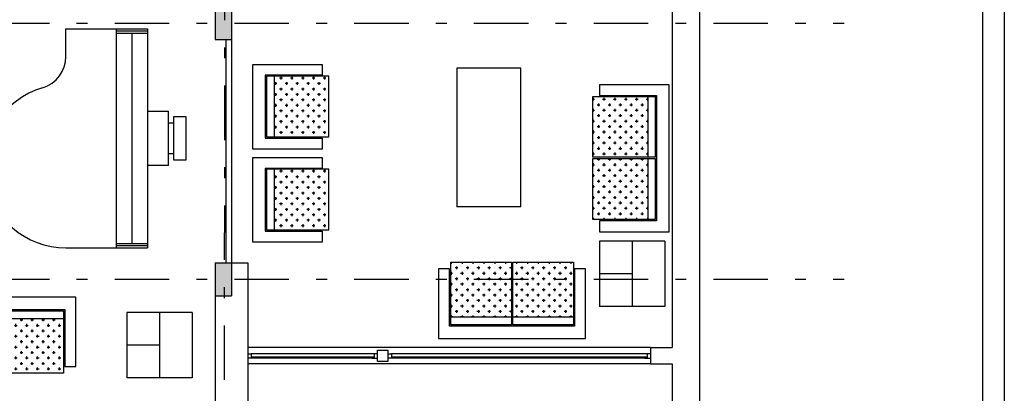
# Model space of a CAD drawing. Units: inches. Extents: x 18 to 158, y 8 to 38.
# Drawn here: x 103 to 112, y 22 to 25 of the extents above; entities that cross this region are included whole.
import ezdxf

# ---------------------------------------------------------------- set-up
doc = ezdxf.new("R2010")
doc.units = ezdxf.units.IN
doc.header["$MEASUREMENT"] = 0
doc.linetypes.add('ACAD_ISO10W100', pattern=[18, 12, -3, 0, -3])
doc.linetypes.add('DASHDOT', pattern=[1, 0.5, -0.25, 0, -0.25])
for name, color, linetype in [('1', 1, 'ACAD_ISO10W100'), ('15', 32, 'Continuous'), ('2', 2, 'Continuous'), ('3', 3, 'Continuous'), ('4', 7, 'Continuous'), ('AX', 1, 'DASHDOT'), ('BLOCK', 2, 'Continuous'), ('col', 6, 'Continuous'), ('wall', 4, 'Continuous'), ('win', 3, 'Continuous')]:
    doc.layers.add(name, color=color, linetype=linetype)

# ---------------------------------------------------------------- blocks, each defined once
blk = doc.blocks.new('*X20')
at = {"color": 0}
for p, q in [((25, 65), (27.5, 65)), ((26.25, 63.75), (26.25, 66.25)), ((30, 70), (32.5, 70)), ((31.25, 68.75), (31.25, 71.25)), ((35, 65), (37.5, 65)), ((36.25, 63.75), (36.25, 66.25)), ((40, 70), (42.5, 70)), ((41.25, 68.75), (41.25, 71.25)), ((45, 65), (47.5, 65)), ((46.25, 63.75), (46.25, 66.25)), ((50, 70), (52.5, 70)), ((51.25, 68.75), (51.25, 71.25)), ((55, 65), (57.5, 65)), ((56.25, 63.75), (56.25, 66.25)), ((60, 70), (62.5, 70)), ((61.25, 68.75), (61.25, 71.25)), ((65, 65), (67.5, 65)), ((66.25, 63.75), (66.25, 66.25)), ((70, 70), (72.5, 70)), ((71.25, 68.75), (71.25, 71.25)), ((75, 65), (77.5, 65)), ((76.25, 63.75), (76.25, 66.25)), ((80, 70), (80.12, 70)), ((25, 55), (27.5, 55)), ((26.25, 53.75), (26.25, 56.25)), ((30, 60), (32.5, 60)), ((31.25, 58.75), (31.25, 61.25)), ((35, 55), (37.5, 55)), ((36.25, 53.75), (36.25, 56.25)), ((40, 60), (42.5, 60)), ((41.25, 58.75), (41.25, 61.25)), ((45, 55), (47.5, 55)), ((46.25, 53.75), (46.25, 56.25)), ((50, 60), (52.5, 60)), ((51.25, 58.75), (51.25, 61.25)), ((55, 55), (57.5, 55)), ((56.25, 53.75), (56.25, 56.25)), ((60, 60), (62.5, 60)), ((61.25, 58.75), (61.25, 61.25)), ((65, 55), (67.5, 55)), ((66.25, 53.75), (66.25, 56.25)), ((70, 60), (72.5, 60)), ((71.25, 58.75), (71.25, 61.25)), ((75, 55), (77.5, 55)), ((76.25, 53.75), (76.25, 56.25)), ((80, 60), (80.12, 60)), ((26.25, 43.75), (26.25, 46.25)), ((30, 50), (32.5, 50)), ((31.25, 48.75), (31.25, 51.25)), ((36.25, 43.75), (36.25, 46.25)), ((40, 50), (42.5, 50)), ((41.25, 48.75), (41.25, 51.25)), ((46.25, 43.75), (46.25, 46.25)), ((50, 50), (52.5, 50)), ((51.25, 48.75), (51.25, 51.25)), ((56.25, 43.75), (56.25, 46.25)), ((60, 50), (62.5, 50)), ((61.25, 48.75), (61.25, 51.25)), ((66.25, 43.75), (66.25, 46.25)), ((70, 50), (72.5, 50)), ((71.25, 48.75), (71.25, 51.25)), ((76.25, 43.75), (76.25, 46.25)), ((80, 50), (80.12, 50)), ((25, 45), (27.5, 45)), ((30, 40), (32.5, 40)), ((31.25, 38.75), (31.25, 41.25)), ((35, 45), (37.5, 45)), ((40, 40), (42.5, 40)), ((41.25, 38.75), (41.25, 41.25)), ((45, 45), (47.5, 45)), ((50, 40), (52.5, 40)), ((51.25, 38.75), (51.25, 41.25)), ((55, 45), (57.5, 45)), ((60, 40), (62.5, 40)), ((61.25, 38.75), (61.25, 41.25)), ((65, 45), (67.5, 45)), ((70, 40), (72.5, 40)), ((71.25, 38.75), (71.25, 41.25)), ((75, 45), (77.5, 45)), ((80, 40), (80.12, 40)), ((25, 35), (27.5, 35)), ((26.25, 33.75), (26.25, 36.25)), ((30, 30), (32.5, 30)), ((31.25, 28.75), (31.25, 31.25)), ((35, 35), (37.5, 35)), ((36.25, 33.75), (36.25, 36.25)), ((40, 30), (42.5, 30)), ((41.25, 28.75), (41.25, 31.25)), ((45, 35), (47.5, 35)), ((46.25, 33.75), (46.25, 36.25)), ((50, 30), (52.5, 30)), ((51.25, 28.75), (51.25, 31.25)), ((55, 35), (57.5, 35)), ((56.25, 33.75), (56.25, 36.25)), ((60, 30), (62.5, 30)), ((61.25, 28.75), (61.25, 31.25)), ((65, 35), (67.5, 35)), ((66.25, 33.75), (66.25, 36.25)), ((70, 30), (72.5, 30)), ((71.25, 28.75), (71.25, 31.25)), ((75, 35), (77.5, 35)), ((76.25, 33.75), (76.25, 36.25)), ((80, 30), (80.12, 30)), ((25, 25), (27.5, 25)), ((26.25, 23.75), (26.25, 26.25)), ((31.25, 20.96), (31.25, 21.25)), ((35, 25), (37.5, 25)), ((36.25, 23.75), (36.25, 26.25)), ((41.25, 20.96), (41.25, 21.25)), ((45, 25), (47.5, 25)), ((46.25, 23.75), (46.25, 26.25)), ((51.25, 20.96), (51.25, 21.25)), ((55, 25), (57.5, 25)), ((56.25, 23.75), (56.25, 26.25)), ((61.25, 20.96), (61.25, 21.25)), ((65, 25), (67.5, 25)), ((66.25, 23.75), (66.25, 26.25)), ((71.25, 20.96), (71.25, 21.25)), ((75, 25), (77.5, 25)), ((76.25, 23.75), (76.25, 26.25))]:
    blk.add_line(p, q, dxfattribs=at)
blk = doc.blocks.new('MOBL001')
at = {"layer": 'BLOCK'}
for p, q in [((1.947, 0), (0, 0)), ((0, 0), (0, -1.596)), ((1.947, -1.596), (1.947, 0)), ((0.25, -0.286), (1.697, -0.286)), ((0.25, -1.596), (0.25, -0.286)), ((1.697, -0.286), (1.697, -1.596)), ((0.27, -0.488), (1.664, -0.488)), ((0, -1.596), (0.25, -1.596)), ((0.443, -1.749), (0.443, -1.742)), ((0.693, -1.749), (0.693, -1.742)), ((0.943, -1.749), (0.943, -1.742)), ((1.193, -1.749), (1.193, -1.742)), ((1.443, -1.749), (1.443, -1.742)), ((1.697, -1.596), (1.947, -1.596))]:
    blk.add_line(p, q, dxfattribs=at)
blk.add_lwpolyline([(0.27, -0.317), (1.664, -0.317), (1.664, -1.749), (0.27, -1.749)], close=True, dxfattribs=at)
at = {"layer": 'BLOCK', "xscale": 0.02500000000000568, "yscale": 0.02500000000000568, "zscale": 0.02500000000000568}
blk.add_blockref('*X20', (-0.339, -2.273), dxfattribs=at)
blk = doc.blocks.new('*X19')
at = {"color": 0}
for p, q in [((20, 60), (22.5, 60)), ((21.25, 58.75), (21.25, 60.28)), ((25, 55), (27.5, 55)), ((26.25, 53.75), (26.25, 56.25)), ((30, 60), (32.5, 60)), ((31.25, 58.75), (31.25, 60.28)), ((35, 55), (37.5, 55)), ((36.25, 53.75), (36.25, 56.25)), ((40, 60), (42.5, 60)), ((41.25, 58.75), (41.25, 60.28)), ((45, 55), (47.5, 55)), ((46.25, 53.75), (46.25, 56.25)), ((50, 60), (52.5, 60)), ((51.25, 58.75), (51.25, 60.28)), ((55, 55), (57.5, 55)), ((56.25, 53.75), (56.25, 56.25)), ((60, 60), (62.5, 60)), ((61.25, 58.75), (61.25, 60.28)), ((65, 55), (67.5, 55)), ((66.25, 53.75), (66.25, 56.25)), ((70, 60), (72.5, 60)), ((71.25, 58.75), (71.25, 60.28)), ((75.71, 55), (77.5, 55)), ((76.25, 53.75), (76.25, 56.25)), ((80, 60), (82.5, 60)), ((81.25, 58.75), (81.25, 60.28)), ((85, 55), (87.5, 55)), ((86.25, 53.75), (86.25, 56.25)), ((90, 60), (92.5, 60)), ((91.25, 58.75), (91.25, 60.28)), ((95, 55), (97.5, 55)), ((96.25, 53.75), (96.25, 56.25)), ((100, 60), (102.5, 60)), ((101.25, 58.75), (101.25, 60.28)), ((105, 55), (107.5, 55)), ((106.25, 53.75), (106.25, 56.25)), ((110, 60), (112.5, 60)), ((111.25, 58.75), (111.25, 60.28)), ((115, 55), (117.5, 55)), ((116.25, 53.75), (116.25, 56.25)), ((120, 60), (122.5, 60)), ((121.25, 58.75), (121.25, 60.28)), ((125, 55), (127.5, 55)), ((126.25, 53.75), (126.25, 56.25)), ((130, 60), (131.51, 60)), ((131.25, 58.75), (131.25, 60.28)), ((20, 50), (22.5, 50)), ((21.25, 48.75), (21.25, 51.25)), ((26.25, 43.75), (26.25, 46.25)), ((30, 50), (32.5, 50)), ((31.25, 48.75), (31.25, 51.25)), ((36.25, 43.75), (36.25, 46.25)), ((40, 50), (42.5, 50)), ((41.25, 48.75), (41.25, 51.25)), ((46.25, 43.75), (46.25, 46.25)), ((50, 50), (52.5, 50)), ((51.25, 48.75), (51.25, 51.25)), ((56.25, 43.75), (56.25, 46.25)), ((60, 50), (62.5, 50)), ((61.25, 48.75), (61.25, 51.25)), ((66.25, 43.75), (66.25, 46.25)), ((70, 50), (72.5, 50)), ((71.25, 48.75), (71.25, 51.25)), ((76.25, 43.75), (76.25, 46.25)), ((80, 50), (82.5, 50)), ((81.25, 48.75), (81.25, 51.25)), ((86.25, 43.75), (86.25, 46.25)), ((90, 50), (92.5, 50)), ((91.25, 48.75), (91.25, 51.25)), ((96.25, 43.75), (96.25, 46.25)), ((100, 50), (102.5, 50)), ((101.25, 48.75), (101.25, 51.25)), ((106.25, 43.75), (106.25, 46.25)), ((110, 50), (112.5, 50)), ((111.25, 48.75), (111.25, 51.25)), ((116.25, 43.75), (116.25, 46.25)), ((120, 50), (122.5, 50)), ((121.25, 48.75), (121.25, 51.25)), ((126.25, 43.75), (126.25, 46.25)), ((130, 50), (131.51, 50)), ((131.25, 48.75), (131.25, 51.25)), ((20, 40), (22.5, 40)), ((21.25, 38.75), (21.25, 41.25)), ((25, 45), (27.5, 45)), ((26.25, 33.75), (26.25, 36.25)), ((30, 40), (32.5, 40)), ((31.25, 38.75), (31.25, 41.25)), ((35, 45), (37.5, 45)), ((36.25, 33.75), (36.25, 36.25)), ((40, 40), (42.5, 40)), ((41.25, 38.75), (41.25, 41.25)), ((45, 45), (47.5, 45)), ((46.25, 33.75), (46.25, 36.25)), ((50, 40), (52.5, 40)), ((51.25, 38.75), (51.25, 41.25)), ((55, 45), (57.5, 45)), ((56.25, 33.75), (56.25, 36.25)), ((60, 40), (62.5, 40)), ((61.25, 38.75), (61.25, 41.25)), ((65, 45), (67.5, 45)), ((66.25, 33.75), (66.25, 36.25)), ((70, 40), (72.5, 40)), ((71.25, 38.75), (71.25, 41.25)), ((75.71, 45), (77.5, 45)), ((76.25, 33.75), (76.25, 36.25)), ((80, 40), (82.5, 40)), ((81.25, 38.75), (81.25, 41.25)), ((85, 45), (87.5, 45)), ((86.25, 33.75), (86.25, 36.25)), ((90, 40), (92.5, 40)), ((91.25, 38.75), (91.25, 41.25)), ((95, 45), (97.5, 45)), ((96.25, 33.75), (96.25, 36.25)), ((100, 40), (102.5, 40)), ((101.25, 38.75), (101.25, 41.25)), ((105, 45), (107.5, 45)), ((106.25, 33.75), (106.25, 36.25)), ((110, 40), (112.5, 40)), ((111.25, 38.75), (111.25, 41.25)), ((115, 45), (117.5, 45)), ((116.25, 33.75), (116.25, 36.25)), ((120, 40), (122.5, 40)), ((121.25, 38.75), (121.25, 41.25)), ((125, 45), (127.5, 45)), ((126.25, 33.75), (126.25, 36.25)), ((130, 40), (131.51, 40)), ((131.25, 38.75), (131.25, 41.25)), ((20, 30), (22.5, 30)), ((21.25, 28.75), (21.25, 31.25)), ((25, 35), (27.5, 35)), ((30, 30), (32.5, 30)), ((31.25, 28.75), (31.25, 31.25)), ((35, 35), (37.5, 35)), ((40, 30), (42.5, 30)), ((41.25, 28.75), (41.25, 31.25)), ((45, 35), (47.5, 35)), ((50, 30), (52.5, 30)), ((51.25, 28.75), (51.25, 31.25)), ((55, 35), (57.5, 35)), ((60, 30), (62.5, 30)), ((61.25, 28.75), (61.25, 31.25)), ((65, 35), (67.5, 35)), ((70, 30), (72.5, 30)), ((71.25, 28.75), (71.25, 31.25)), ((75.71, 35), (77.5, 35)), ((80, 30), (82.5, 30)), ((81.25, 28.75), (81.25, 31.25)), ((85, 35), (87.5, 35)), ((90, 30), (92.5, 30)), ((91.25, 28.75), (91.25, 31.25)), ((95, 35), (97.5, 35)), ((100, 30), (102.5, 30)), ((101.25, 28.75), (101.25, 31.25)), ((105, 35), (107.5, 35)), ((110, 30), (112.5, 30)), ((111.25, 28.75), (111.25, 31.25)), ((115, 35), (117.5, 35)), ((120, 30), (122.5, 30)), ((121.25, 28.75), (121.25, 31.25)), ((125, 35), (127.5, 35)), ((130, 30), (131.51, 30)), ((131.25, 28.75), (131.25, 31.25)), ((20, 20), (22.5, 20)), ((21.25, 18.75), (21.25, 21.25)), ((25, 25), (27.5, 25)), ((26.25, 23.75), (26.25, 26.25)), ((30, 20), (32.5, 20)), ((31.25, 18.75), (31.25, 21.25)), ((35, 25), (37.5, 25)), ((36.25, 23.75), (36.25, 26.25)), ((40, 20), (42.5, 20)), ((41.25, 18.75), (41.25, 21.25)), ((45, 25), (47.5, 25)), ((46.25, 23.75), (46.25, 26.25)), ((50, 20), (52.5, 20)), ((51.25, 18.75), (51.25, 21.25)), ((55, 25), (57.5, 25)), ((56.25, 23.75), (56.25, 26.25)), ((60, 20), (62.5, 20)), ((61.25, 18.75), (61.25, 21.25)), ((65, 25), (67.5, 25)), ((66.25, 23.75), (66.25, 26.25)), ((70, 20), (72.5, 20)), ((71.25, 18.75), (71.25, 21.25)), ((75.71, 25), (77.5, 25)), ((76.25, 23.75), (76.25, 26.25)), ((80, 20), (82.5, 20)), ((81.25, 18.75), (81.25, 21.25)), ((85, 25), (87.5, 25)), ((86.25, 23.75), (86.25, 26.25)), ((90, 20), (92.5, 20)), ((91.25, 18.75), (91.25, 21.25)), ((95, 25), (97.5, 25)), ((96.25, 23.75), (96.25, 26.25)), ((100, 20), (102.5, 20)), ((101.25, 18.75), (101.25, 21.25)), ((105, 25), (107.5, 25)), ((106.25, 23.75), (106.25, 26.25)), ((110, 20), (112.5, 20)), ((111.25, 18.75), (111.25, 21.25)), ((115, 25), (117.5, 25)), ((116.25, 23.75), (116.25, 26.25)), ((120, 20), (122.5, 20)), ((121.25, 18.75), (121.25, 21.25)), ((125, 25), (127.5, 25)), ((126.25, 23.75), (126.25, 26.25)), ((130, 20), (131.51, 20)), ((131.25, 18.75), (131.25, 21.25)), ((20, 10), (22.5, 10)), ((21.25, 9.86), (21.25, 11.25)), ((25, 15), (27.5, 15)), ((26.25, 13.75), (26.25, 16.25)), ((30, 10), (32.5, 10)), ((31.25, 9.86), (31.25, 11.25)), ((35, 15), (37.5, 15)), ((36.25, 13.75), (36.25, 16.25)), ((40, 10), (42.5, 10)), ((41.25, 9.86), (41.25, 11.25)), ((45, 15), (47.5, 15)), ((46.25, 13.75), (46.25, 16.25)), ((50, 10), (52.5, 10)), ((51.25, 9.86), (51.25, 11.25)), ((55, 15), (57.5, 15)), ((56.25, 13.75), (56.25, 16.25)), ((60, 10), (62.5, 10)), ((61.25, 9.86), (61.25, 11.25)), ((65, 15), (67.5, 15)), ((66.25, 13.75), (66.25, 16.25)), ((70, 10), (72.5, 10)), ((71.25, 9.86), (71.25, 11.25)), ((75.71, 15), (77.5, 15)), ((76.25, 13.75), (76.25, 16.25)), ((80, 10), (82.5, 10)), ((81.25, 9.86), (81.25, 11.25)), ((85, 15), (87.5, 15)), ((86.25, 13.75), (86.25, 16.25)), ((90, 10), (92.5, 10)), ((91.25, 9.86), (91.25, 11.25)), ((95, 15), (97.5, 15)), ((96.25, 13.75), (96.25, 16.25)), ((100, 10), (102.5, 10)), ((101.25, 9.86), (101.25, 11.25)), ((105, 15), (107.5, 15)), ((106.25, 13.75), (106.25, 16.25)), ((110, 10), (112.5, 10)), ((111.25, 9.86), (111.25, 11.25)), ((115, 15), (117.5, 15)), ((116.25, 13.75), (116.25, 16.25)), ((120, 10), (122.5, 10)), ((121.25, 9.86), (121.25, 11.25)), ((125, 15), (127.5, 15)), ((126.25, 13.75), (126.25, 16.25)), ((130, 10), (131.51, 10)), ((131.25, 9.86), (131.25, 11.25))]:
    blk.add_line(p, q, dxfattribs=at)
blk = doc.blocks.new('MOBL002')
at = {"layer": 'BLOCK'}
for p, q in [((2.698, 0), (0, 0)), ((0, 0), (0, -1.277)), ((2.698, -1.277), (2.698, 0)), ((0.2, -0.229), (2.498, -0.229)), ((0.2, -1.277), (0.2, -0.229)), ((0.216, -0.254), (1.331, -0.254)), ((0.216, -1.399), (0.216, -0.254)), ((1.331, -0.254), (1.331, -1.399)), ((1.356, -1.399), (1.356, -0.254)), ((1.356, -0.254), (2.472, -0.254)), ((2.472, -0.254), (2.472, -1.399)), ((2.498, -0.229), (2.498, -1.277)), ((0.216, -0.39), (1.331, -0.39)), ((1.356, -0.39), (2.472, -0.39)), ((0, -1.277), (0.2, -1.277)), ((1.331, -1.399), (0.216, -1.399)), ((2.472, -1.399), (1.356, -1.399)), ((2.498, -1.277), (2.698, -1.277))]:
    blk.add_line(p, q, dxfattribs=at)
at = {"layer": 'BLOCK', "xscale": 0.01999999999999602, "yscale": 0.01999999999999602, "zscale": 0.01999999999999602}
blk.add_blockref('*X19', (-0.158, -1.596), dxfattribs=at)

msp = doc.modelspace()

# ---------------------------------------------------------------- hatches: boundary and pattern name
at = {"layer": '1'}
for points in [[(104.5331, 25.155), (104.3831, 25.155), (104.3831, 24.855), (104.5331, 24.855)], [(104.5331, 22.805), (104.3831, 22.805), (104.3831, 22.505), (104.5331, 22.505)]]:
    msp.add_hatch(color=256, dxfattribs=at).paths.add_polyline_path(points)

# ---------------------------------------------------------------- linework, layer by layer
for p, q in [((105.8445, 21.9725), (104.7131, 21.9725)), ((105.8445, 21.9425), (104.7131, 21.9425)), ((105.8245, 21.9375), (104.7331, 21.9375)), ((105.8245, 21.9325), (104.7331, 21.9325)), ((108.3531, 21.9725), (106.0045, 21.9725)), ((108.3531, 21.9425), (106.0045, 21.9425)), ((108.3331, 21.9375), (106.0245, 21.9375)), ((108.3331, 21.9325), (106.0245, 21.9325))]:
    msp.add_line(p, q, dxfattribs=at)
at = {"layer": '15'}
for p, q in [((108.3831, 22.03), (104.6831, 22.03)), ((108.3831, 21.88), (104.6831, 21.88))]:
    msp.add_line(p, q, dxfattribs=at)
at = {"layer": '2'}
for p, q in [((103.0129, 24.7001), (103.0129, 24.9535)), ((103.0129, 24.9535), (103.7629, 24.9535)), ((103.4751, 24.9535), (103.4751, 22.9438)), ((103.4751, 24.9335), (103.7629, 24.9335)), ((103.4751, 24.9135), (103.7629, 24.9135)), ((103.619, 24.9135), (103.619, 22.9838)), ((103.7629, 24.9535), (103.7629, 22.9438)), ((107.1907, 24.5911), (106.6048, 24.5911)), ((106.6048, 24.5911), (106.6048, 23.32)), ((107.1907, 23.32), (107.1907, 24.5911)), ((103.7629, 24.1987), (103.9545, 24.1987)), ((103.9545, 23.6987), (103.9545, 24.1987)), ((103.9555, 24.0918), (104.004, 24.0918)), ((104.0035, 24.1487), (104.1143, 24.1487)), ((104.0035, 23.7487), (104.0035, 24.1487)), ((104.1143, 24.1487), (104.1143, 23.7487)), ((103.9555, 23.8076), (104.0061, 23.8076)), ((103.9545, 23.6987), (103.7629, 23.6987)), ((104.1143, 23.7487), (104.0035, 23.7487)), ((107.1907, 23.32), (106.6048, 23.32)), ((103.4751, 22.9838), (103.7629, 22.9838)), ((107.9151, 23.0048), (107.9151, 22.4048)), ((108.5151, 23.0048), (107.9151, 23.0048)), ((108.2151, 23.0048), (108.2151, 22.4048)), ((108.5151, 23.0048), (108.5151, 22.4048)), ((103.0129, 22.9438), (103.7629, 22.9438)), ((103.4751, 22.9638), (103.7629, 22.9638)), ((108.2151, 22.7048), (107.9151, 22.7048)), ((104.1716, 22.3509), (103.5716, 22.3509)), ((103.5716, 22.3509), (103.5716, 21.7509)), ((103.8716, 22.3509), (103.8716, 21.7509)), ((104.1716, 22.3509), (104.1716, 21.7509)), ((108.5151, 22.4048), (107.9151, 22.4048)), ((103.8716, 22.0509), (103.5716, 22.0509)), ((105.8745, 22.005), (105.9745, 22.005)), ((105.8745, 21.905), (105.8745, 22.005)), ((105.9745, 21.905), (105.9745, 22.005)), ((105.8745, 21.905), (105.9745, 21.905)), ((104.1716, 21.7509), (103.5716, 21.7509))]:
    msp.add_line(p, q, dxfattribs=at)
for centre, radius, start, end in [((102.7129, 24.7001), 0.3, 286.60155, 0), ((103.0129, 23.6938), 0.75, 106.60155, 270)]:
    msp.add_arc(centre, radius, start, end, dxfattribs=at)
at = {"layer": '3'}
for p, q in [((104.6831, 21.9725), (104.7131, 21.9725)), ((104.7331, 21.9325), (104.6831, 21.9325)), ((104.7131, 21.9725), (104.7131, 21.9375)), ((104.7131, 21.9375), (104.7331, 21.9375)), ((104.7331, 21.9375), (104.7331, 21.9325)), ((108.3509, 21.9375), (108.3309, 21.9375)), ((108.3309, 21.9325), (108.3809, 21.9325)), ((108.3509, 21.9725), (108.3509, 21.9375)), ((108.3809, 21.9725), (108.3509, 21.9725))]:
    msp.add_line(p, q, dxfattribs=at)
at = {"layer": '4'}
for points in [[(111.6333, 37.5196), (111.6333, 7.8196), (90.6333, 7.8196), (90.6333, 37.5196)], [(111.4333, 37.3196), (111.4333, 8.0196), (90.8333, 8.0196), (90.8333, 37.3196)]]:
    msp.add_lwpolyline(points, close=True, dxfattribs=at)
at = {"layer": 'AX'}
for p, q in [((104.4831, 33.2322), (104.4581, 16.2069)), ((92.4615, 25.005), (110.1618, 25.005)), ((92.4615, 22.655), (110.1618, 22.655))]:
    msp.add_line(p, q, dxfattribs=at)
at = {"layer": 'col'}
for p, q in [((104.3831, 25.155), (104.3831, 24.855)), ((104.5331, 25.155), (104.5331, 24.855)), ((104.3831, 24.855), (104.5331, 24.855)), ((104.3831, 22.805), (104.3831, 22.505)), ((104.3831, 22.805), (104.5331, 22.805)), ((104.5331, 22.805), (104.5331, 22.505)), ((104.3831, 22.505), (104.5331, 22.505))]:
    msp.add_line(p, q, dxfattribs=at)
at = {"layer": 'wall'}
for p, q in [((108.8331, 31.3027), (108.8331, 21.1985)), ((108.5831, 31.0527), (108.5831, 22.03)), ((104.5331, 22.805), (104.6831, 22.805)), ((104.6831, 22.805), (104.6831, 21.1985)), ((104.3831, 22.505), (104.3831, 21.1985)), ((108.3831, 22.03), (108.3831, 21.88)), ((108.3831, 22.03), (108.5831, 22.03)), ((108.3831, 21.88), (108.5831, 21.88)), ((108.5831, 21.88), (108.5831, 21.1985))]:
    msp.add_line(p, q, dxfattribs=at)
at = {"layer": 'win'}
for p, q in [((104.4831, 24.855), (104.4831, 22.805)), ((104.5331, 24.855), (104.5331, 22.805)), ((105.8445, 21.9375), (105.8245, 21.9375)), ((105.8245, 21.9375), (105.8245, 21.9325)), ((105.8245, 21.9325), (105.8745, 21.9325)), ((105.8745, 21.9725), (105.8445, 21.9725)), ((105.8445, 21.9725), (105.8445, 21.9375)), ((105.9745, 21.9725), (106.0045, 21.9725)), ((106.0245, 21.9325), (105.9745, 21.9325)), ((106.0045, 21.9725), (106.0045, 21.9375)), ((106.0045, 21.9375), (106.0245, 21.9375)), ((106.0245, 21.9375), (106.0245, 21.9325))]:
    msp.add_line(p, q, dxfattribs=at)

# ---------------------------------------------------------------- block references
at = {"layer": '2'}
for name, p, xscale, yscale, zscale, rotation in [('MOBL001', (104.7301, 24.6266), -0.3989644821332377, 0.3989644821332377, 0.3989644821332519, 90), ('MOBL002', (108.5538, 24.4399), 0.5, 0.5, 0.5, 270), ('MOBL001', (104.7301, 23.7723), -0.3989644821332377, 0.3989644821332377, 0.3989644821332519, 90), ('MOBL002', (107.7851, 22.1118), 0.5, 0.5, 0.5, 180)]:
    msp.add_blockref(name, p, dxfattribs=dict(at, xscale=xscale, yscale=yscale, zscale=zscale, rotation=rotation))
at = {"layer": '2', "xscale": 0.3989644821332519, "yscale": 0.3989644821332519, "zscale": 0.3989644821332519}
msp.add_blockref('MOBL001', (102.3273, 22.4914), dxfattribs=at)

doc.saveas('drawing.dxf')
